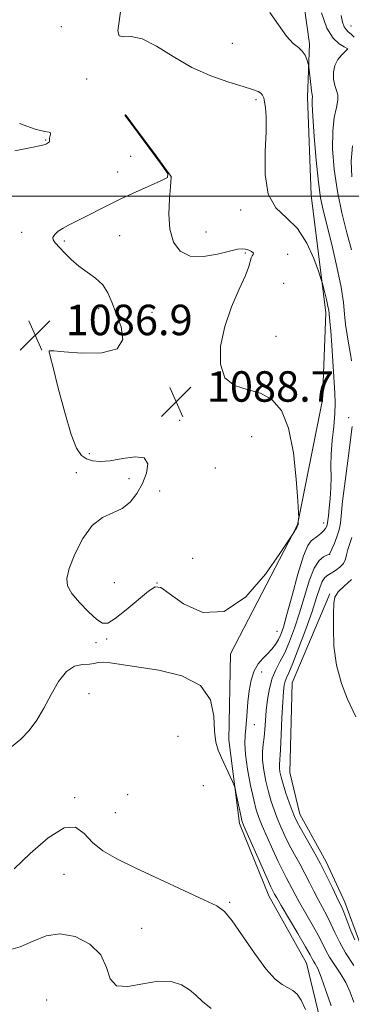
# Model space of a CAD drawing. Extents: x 2109800 to 2112700, y 352300 to 355200.
# Drawn here: x 2110399 to 2110486, y 352788 to 353046 of the extents above; entities that cross this region are included whole.
import ezdxf

# ---------------------------------------------------------------- set-up
doc = ezdxf.new("R2010")
doc.units = 0
doc.header["$MEASUREMENT"] = 0
for name, color, linetype, lineweight in [('32000', 7, 'Continuous', 0), ('DTM HARD BREAKLINE', 7, 'Continuous', 0), ('DTM SPOT ELEVATION', 2, 'Continuous', 13), ('INDEX CONTOUR', 41, 'Continuous', 13), ('INTERMEDIATE CONTOUR', 44, 'Continuous', 0), ('SPOT ELEVATION', 7, 'Continuous', 0)]:
    doc.layers.add(name, color=color, linetype=linetype, lineweight=lineweight)
doc.styles.add('Style-ITALICS', font='ITALICS.shx')

# ---------------------------------------------------------------- blocks, each defined once
blk = doc.blocks.new('SPOT')
at = {"layer": 'SPOT ELEVATION'}
for p, q in [((-3.91, -3.91), (3.82, 3.81)), ((-1.65, 3.77), (1.72, -3.93))]:
    blk.add_line(p, q, dxfattribs=at)

msp = doc.modelspace()

# ---------------------------------------------------------------- linework, layer by layer
at = {"layer": '32000', "flags": 128}
msp.add_lwpolyline([(2110000, 353000), (2112500, 353000)], dxfattribs=at)
at = {"layer": 'DTM HARD BREAKLINE'}
for points in [[(2110453.79, 352857.23, 1087.54), (2110454.23, 352879.78, 1087.61), (2110471.78, 352913.71, 1088.04), (2110478.35, 352946.49, 1087.33), (2110479.28, 352969.31, 1086.4), (2110475.4, 353000.21, 1084.91), (2110474.47, 353025.96, 1084.38), (2110474.96, 353040, 1083.74), (2110471.58, 353064.41, 1083.1), (2110479.28, 353079.71, 1081.19), (2110495.16, 353097.56, 1077.88), (2110511.99, 353106.76, 1076.24)], [(2110480.33, 352895.57, 1080.11), (2110470.41, 352872.18, 1080.92), (2110469.76, 352848.62, 1080.78), (2110472.41, 352837.7, 1081.28), (2110479.37, 352825.19, 1081.42), (2110484.26, 352814.6, 1081.42), (2110488.15, 352803.98, 1081.42)], [(2110453.79, 352857.23, 1087.54), (2110456.59, 352835.3, 1088.36), (2110464.29, 352816.3, 1088.64), (2110474.19, 352798.63, 1088.89), (2110478.91, 352779.03, 1089.39), (2110479.27, 352762.02, 1090.74), (2110473.37, 352738.27, 1091.84), (2110464.99, 352713.93, 1093.75)]]:
    msp.add_polyline3d(points, dxfattribs=at)
at = {"layer": 'DTM SPOT ELEVATION'}
for p in [(2110409.83, 353044.45, 1087.61), (2110485.87, 353044.62, 1079.21), (2110454.72, 353040.11, 1084.71), (2110485.01, 353038.62, 1082.01), (2110416.51, 353030.77, 1086.51), (2110460.93, 353025.33, 1086.31), (2110426.66, 353021.21, 1088.01), (2110405.73, 353014.72, 1085.91), (2110428.04, 353010.42, 1087.01), (2110424.62, 353006.34, 1087.31), (2110438.6, 353005.02, 1088.01), (2110456.94, 352996.33, 1086.41), (2110399.47, 352990.5, 1087.41), (2110410.65, 352988.21, 1088.31), (2110425.13, 352989.61, 1088.91), (2110447.81, 352990.58, 1087.21), (2110458.12, 352985.02, 1088.21), (2110469.2, 352984.68, 1087.41), (2110468.16, 352977.11, 1086.41), (2110419.69, 352970.42, 1087.51), (2110433.66, 352969.5, 1089.21), (2110466.2, 352963.15, 1087.01), (2110406.69, 352959.31, 1088.01), (2110485.23, 352941.85, 1084.81), (2110440.93, 352941.15, 1088.61), (2110459.77, 352936.79, 1088.91), (2110417.2, 352932.41, 1088.41), (2110413.78, 352927.38, 1087.21), (2110450.27, 352928.61, 1089.61), (2110427.62, 352925.84, 1087.41), (2110435.64, 352922.53, 1088.61), (2110478.68, 352914.18, 1086.61), (2110480.22, 352905.98, 1084.01), (2110444.3, 352904.86, 1089.81), (2110423.8, 352898.5, 1089.21), (2110435, 352898.42, 1088.01), (2110466.47, 352885.72, 1086.91), (2110418.95, 352882.78, 1087.51), (2110421.77, 352883.73, 1087.61), (2110462.39, 352875.03, 1085.31), (2110417.09, 352869.32, 1088.61), (2110460.48, 352861.19, 1085.31), (2110440.47, 352858.19, 1089.01), (2110447.14, 352845.22, 1088.91), (2110413.33, 352842.07, 1089.81), (2110427.27, 352842.84, 1088.71), (2110424.03, 352838.13, 1089.01), (2110410.55, 352821.95, 1090.91), (2110453.99, 352814.57, 1089.81), (2110430.91, 352807.75, 1091.21), (2110405.99, 352788.96, 1093.61)]:
    msp.add_point(p, dxfattribs=at)
at = {"layer": 'INDEX CONTOUR'}
for points in [[(2110486.672, 353041.717, 1080), (2110485.854, 353042.545, 1080), (2110485.145, 353043.134, 1080), (2110484.562, 353043.699, 1080), (2110484.077, 353044.471, 1080), (2110483.66, 353045.664, 1080), (2110483.254, 353047.432, 1080)], [(2110486.078, 353005.066, 1080), (2110485.871, 353009.175, 1080), (2110486.273, 353013.188, 1080)], [(2110487.106, 352863.236, 1080), (2110484.934, 352867.936, 1080), (2110483.327, 352872.042, 1080), (2110482.011, 352876.829, 1080), (2110481.365, 352881.846, 1080), (2110481.221, 352886.557, 1080), (2110481.275, 352890.401, 1080), (2110481.33, 352893.004, 1080), (2110481.612, 352894.726, 1080), (2110482.458, 352896.115, 1080), (2110484.047, 352897.623, 1080), (2110485.955, 352899.337, 1080)], [(2110473.941, 352786.401, 1090), (2110472.81, 352788.861, 1090), (2110471.709, 352790.461, 1090), (2110470.572, 352791.434, 1090), (2110467.824, 352792.972, 1090), (2110465.957, 352794.444, 1090), (2110463.541, 352797.101, 1090), (2110460.533, 352801.199, 1090), (2110457.388, 352805.819, 1090), (2110454.682, 352809.755, 1090), (2110452.709, 352812.164, 1090), (2110450.621, 352813.672, 1090), (2110447.285, 352815.272, 1090), (2110441.973, 352817.697, 1090), (2110435.576, 352820.639, 1090), (2110429.395, 352823.53, 1090), (2110424.462, 352825.953, 1090), (2110420.758, 352828.099, 1090), (2110418, 352830.309, 1090), (2110415.832, 352832.681, 1090), (2110413.604, 352834.338, 1090), (2110410.595, 352834.16, 1090), (2110406.372, 352831.469, 1090), (2110401.664, 352827.363, 1090), (2110397.489, 352823.385, 1090)]]:
    msp.add_polyline3d(points, dxfattribs=at)
at = {"layer": 'INTERMEDIATE CONTOUR'}
for points in [[(2110486.583, 352788.37, 1086), (2110485.653, 352790.949, 1086), (2110484.473, 352793.508, 1086), (2110483.038, 352795.953, 1086), (2110480.23, 352800.216, 1086), (2110479.248, 352801.968, 1086), (2110478.365, 352803.755, 1086), (2110477.254, 352805.935, 1086), (2110475.704, 352808.722, 1086), (2110472.376, 352814.512, 1086), (2110471.223, 352816.627, 1086), (2110469.668, 352819.643, 1086), (2110468.88, 352821.101, 1086), (2110467.93, 352822.885, 1086), (2110466.746, 352825.259, 1086), (2110465.313, 352828.343, 1086), (2110463.832, 352831.673, 1086), (2110462.558, 352834.637, 1086), (2110461.665, 352836.859, 1086), (2110461.004, 352838.893, 1086), (2110460.342, 352841.526, 1086), (2110459.526, 352845.268, 1086), (2110458.712, 352849.522, 1086), (2110458.135, 352853.414, 1086), (2110457.96, 352856.298, 1086), (2110458.07, 352858.435, 1086), (2110458.279, 352860.316, 1086), (2110458.443, 352862.354, 1086), (2110458.592, 352864.655, 1086), (2110458.795, 352867.248, 1086), (2110459.125, 352870.099, 1086), (2110459.645, 352872.922, 1086), (2110460.42, 352875.371, 1086), (2110461.478, 352877.201, 1086), (2110462.701, 352878.58, 1086), (2110463.935, 352879.78, 1086), (2110465.049, 352881.018, 1086), (2110466.005, 352882.295, 1086), (2110466.791, 352883.555, 1086), (2110467.432, 352884.871, 1086), (2110468.113, 352886.829, 1086), (2110469.058, 352890.143, 1086), (2110470.405, 352895.162, 1086), (2110471.945, 352900.774, 1086), (2110473.383, 352905.502, 1086), (2110474.499, 352908.256, 1086), (2110475.385, 352909.499, 1086), (2110477.08, 352910.696, 1086), (2110477.939, 352911.406, 1086), (2110478.665, 352912.119, 1086), (2110479.168, 352912.756, 1086), (2110479.475, 352913.303, 1086), (2110479.639, 352913.762, 1086), (2110479.72, 352914.189, 1086), (2110479.92, 352916.076, 1086), (2110480.158, 352918.074, 1086), (2110480.422, 352920.628, 1086), (2110480.598, 352923.41, 1086), (2110480.616, 352926.184, 1086), (2110480.587, 352929.064, 1086), (2110480.663, 352932.255, 1086), (2110480.945, 352935.855, 1086), (2110481.318, 352939.543, 1086), (2110481.615, 352942.891, 1086), (2110481.706, 352945.661, 1086), (2110481.612, 352948.362, 1086), (2110480.803, 352960.731, 1086), (2110480.534, 352964.647, 1086), (2110480.339, 352967.047, 1086), (2110480.213, 352968.241, 1086), (2110480.139, 352968.811, 1086), (2110480.091, 352969.282, 1086), (2110479.999, 352969.961, 1086), (2110479.781, 352971.101, 1086), (2110479.393, 352972.826, 1086), (2110478.547, 352976.343, 1086), (2110478.296, 352977.329, 1086), (2110477.976, 352978.34, 1086), (2110477.315, 352980.244, 1086), (2110476.086, 352983.592, 1086), (2110474.255, 352987.672, 1086), (2110471.835, 352991.459, 1086), (2110468.951, 352994.283, 1086), (2110466.159, 352996.91, 1086), (2110464.129, 353000.461, 1086), (2110463.317, 353005.656, 1086), (2110463.34, 353011.597, 1086), (2110463.604, 353016.982, 1086), (2110463.637, 353020.806, 1086), (2110463.455, 353023.243, 1086), (2110463.196, 353024.765, 1086), (2110462.956, 353025.786, 1086), (2110462.667, 353026.49, 1086), (2110462.22, 353027.004, 1086), (2110461.457, 353027.457, 1086), (2110460.031, 353027.995, 1086), (2110457.547, 353028.766, 1086), (2110453.768, 353029.912, 1086), (2110449.094, 353031.552, 1086), (2110444.082, 353033.795, 1086), (2110439.235, 353036.606, 1086), (2110434.827, 353039.357, 1086), (2110431.077, 353041.273, 1086), (2110428.167, 353041.866, 1086), (2110426.142, 353041.809, 1086), (2110425.013, 353042.062, 1086), (2110424.728, 353043.394, 1086), (2110424.994, 353045.791, 1086), (2110425.456, 353049.048, 1086)], [(2110486.014, 352956.76, 1084), (2110485.748, 352958.476, 1084), (2110485.322, 352960.81, 1084), (2110484.838, 352963.531, 1084), (2110484.436, 352966.314, 1084), (2110484.184, 352968.992, 1084), (2110483.882, 352972.037, 1084), (2110483.259, 352976.08, 1084), (2110482.146, 352981.457, 1084), (2110480.78, 352987.315, 1084), (2110478.559, 352996.285, 1084), (2110477.881, 352999.562, 1084), (2110477.307, 353003.65, 1084), (2110476.719, 353009.385, 1084), (2110476.185, 353015.676, 1084), (2110475.812, 353020.955, 1084), (2110475.674, 353024.052, 1084), (2110475.69, 353025.4, 1084), (2110475.741, 353025.833, 1084), (2110475.73, 353026.096, 1084), (2110475.643, 353026.584, 1084), (2110475.489, 353027.605, 1084), (2110475.284, 353029.32, 1084), (2110474.794, 353033.93, 1084), (2110474.706, 353034.456, 1084), (2110474.558, 353035, 1084), (2110474.277, 353035.894, 1084), (2110473.802, 353037.002, 1084), (2110473.076, 353038.065, 1084), (2110472.045, 353038.96, 1084), (2110470.673, 353040.092, 1084), (2110468.929, 353041.999, 1084), (2110466.82, 353044.962, 1084), (2110464.517, 353048.231, 1084)], [(2110485.981, 352985.903, 1082), (2110484.782, 352990.349, 1082), (2110483.484, 352995.554, 1082), (2110482.315, 353001.201, 1082), (2110481.475, 353006.954, 1082), (2110481.037, 353012.391, 1082), (2110481.043, 353017.072, 1082), (2110481.47, 353020.664, 1082), (2110482.045, 353023.284, 1082), (2110482.433, 353025.163, 1082), (2110482.389, 353026.541, 1082), (2110482.038, 353027.723, 1082), (2110481.599, 353029.023, 1082), (2110481.275, 353030.665, 1082), (2110481.22, 353032.505, 1082), (2110481.572, 353034.304, 1082), (2110482.391, 353035.856, 1082), (2110483.415, 353037.082, 1082), (2110485.024, 353038.618, 1082), (2110484.986, 353038.648, 1082), (2110484.038, 353039.161, 1082), (2110482.785, 353039.926, 1082), (2110481.184, 353041.436, 1082), (2110479.539, 353044.092, 1082), (2110478.107, 353048.063, 1082)], [(2110407.685, 352954.975, 1088), (2110409.037, 352949.58, 1088), (2110410.739, 352943.138, 1088), (2110412.432, 352937.427, 1088), (2110413.852, 352933.8, 1088), (2110415.114, 352931.92, 1088), (2110416.431, 352931.024, 1088), (2110418.008, 352930.494, 1088), (2110420.031, 352930.282, 1088), (2110422.681, 352930.487, 1088), (2110425.967, 352931.083, 1088), (2110429.223, 352931.547, 1088), (2110431.615, 352931.233, 1088), (2110432.526, 352929.695, 1088), (2110432.208, 352927.275, 1088), (2110431.131, 352924.516, 1088), (2110429.682, 352921.898, 1088), (2110427.914, 352919.652, 1088), (2110425.795, 352917.95, 1088), (2110423.331, 352916.802, 1088), (2110420.67, 352915.581, 1088), (2110417.995, 352913.499, 1088), (2110415.5, 352910.066, 1088), (2110413.403, 352905.984, 1088), (2110411.93, 352902.253, 1088), (2110411.277, 352899.598, 1088), (2110411.507, 352897.63, 1088), (2110412.654, 352895.687, 1088), (2110414.647, 352893.308, 1088), (2110417.006, 352890.849, 1088), (2110419.148, 352888.87, 1088), (2110420.696, 352887.845, 1088), (2110422.099, 352887.91, 1088), (2110424.013, 352889.114, 1088), (2110426.846, 352891.366, 1088), (2110432.737, 352896.249, 1088), (2110434.467, 352897.401, 1088), (2110435.938, 352897.247, 1088), (2110438.177, 352895.682, 1088), (2110441.947, 352892.952, 1088), (2110446.941, 352890.696, 1088), (2110452.584, 352890.902, 1088), (2110458.287, 352894.817, 1088), (2110463.386, 352900.725, 1088), (2110467.201, 352906.166, 1088), (2110470.693, 352911.375, 1088), (2110471.059, 352911.948, 1088), (2110471.39, 352912.508, 1088), (2110471.608, 352912.951, 1088), (2110471.729, 352913.267, 1088), (2110471.852, 352913.627, 1088), (2110471.93, 352913.706, 1088), (2110471.95, 352913.764, 1088), (2110471.985, 352914.252, 1088), (2110472.116, 352915.307, 1088), (2110472.13, 352915.648, 1088), (2110472.066, 352916.872, 1088), (2110471.87, 352920.027, 1088), (2110471.471, 352925.699, 1088), (2110470.727, 352932.625, 1088), (2110469.481, 352939.08, 1088), (2110467.608, 352943.703, 1088), (2110465.123, 352946.605, 1088), (2110462.072, 352948.262, 1088), (2110458.606, 352949.215, 1088), (2110455.286, 352950.261, 1088), (2110452.777, 352952.262, 1088), (2110451.594, 352955.827, 1088), (2110451.653, 352960.555, 1088), (2110452.721, 352965.793, 1088), (2110454.51, 352970.93, 1088), (2110456.512, 352975.517, 1088), (2110458.164, 352979.146, 1088), (2110459.059, 352981.542, 1088), (2110459.621, 352983.752, 1088), (2110459.939, 352984.276, 1088), (2110460.225, 352984.669, 1088), (2110460.231, 352985.027, 1088), (2110459.783, 352985.419, 1088), (2110459.019, 352985.796, 1088), (2110458.152, 352986.079, 1088), (2110457.285, 352986.188, 1088), (2110456.059, 352986.042, 1088), (2110454.004, 352985.557, 1088), (2110450.853, 352984.762, 1088), (2110447.16, 352984.125, 1088), (2110443.685, 352984.222, 1088), (2110441.044, 352985.504, 1088), (2110439.291, 352987.914, 1088), (2110438.336, 352991.268, 1088), (2110438.059, 352995.28, 1088), (2110438.202, 352999.258, 1088), (2110438.474, 353002.409, 1088), (2110438.717, 353004.974, 1088), (2110438.648, 353005.124, 1088), (2110438.139, 353005.868, 1088), (2110436.75, 353007.793, 1088), (2110434.26, 353011.191, 1088), (2110428.82, 353018.557, 1088), (2110427.403, 353020.452, 1088), (2110426.859, 353021.158, 1088), (2110426.673, 353021.305, 1088), (2110426.622, 353021.287, 1088), (2110426.585, 353021.239, 1088), (2110426.576, 353021.206, 1088), (2110426.577, 353021.165, 1088), (2110426.626, 353021.045, 1088), (2110426.717, 353020.947, 1088), (2110427.241, 353020.272, 1088), (2110428.637, 353018.413, 1088), (2110434.039, 353011.107, 1088), (2110436.509, 353007.739, 1088), (2110437.792, 353005.816, 1088), (2110437.693, 353004.859, 1088), (2110436.156, 353004.059, 1088), (2110433.238, 353002.781, 1088), (2110429.46, 353001.091, 1088), (2110425.457, 352999.228, 1088), (2110421.766, 352997.41, 1088), (2110415.796, 352994.347, 1088), (2110411.787, 352992.364, 1088), (2110410.306, 352991.561, 1088), (2110409.06, 352990.74, 1088), (2110408.132, 352989.923, 1088), (2110407.645, 352989.161, 1088), (2110407.692, 352988.467, 1088), (2110408.249, 352987.683, 1088), (2110410.681, 352985.127, 1088), (2110412.44, 352983.388, 1088), (2110414.477, 352981.623, 1088), (2110418.863, 352978.403, 1088), (2110420.708, 352976.67, 1088), (2110422.059, 352974.635, 1088), (2110423.14, 352972.179, 1088), (2110424.269, 352969.19, 1088), (2110425.521, 352965.703, 1088), (2110425.996, 352962.341, 1088), (2110424.545, 352959.869, 1088), (2110420.521, 352958.821, 1088), (2110415.261, 352958.792, 1088), (2110410.6, 352959.142, 1088), (2110407.932, 352959.353, 1088), (2110406.896, 352959.392, 1088), (2110406.692, 352959.35, 1088), (2110406.69, 352959.143, 1088), (2110406.946, 352958, 1088), (2110407.685, 352954.975, 1088)], [(2110398.871, 353019.038, 1086), (2110402.992, 353017.575, 1086), (2110405.525, 353016.933, 1086), (2110406.666, 353016.751, 1086), (2110406.994, 353016.634, 1086), (2110407.009, 353016.279, 1086), (2110406.8, 353015.217, 1086), (2110406.776, 353014.793, 1086), (2110406.778, 353014.48, 1086), (2110406.72, 353014.242, 1086), (2110406.537, 353014.047, 1086), (2110406.273, 353013.88, 1086), (2110405.993, 353013.725, 1086), (2110405.628, 353013.555, 1086), (2110404.561, 353013.277, 1086), (2110402.035, 353012.784, 1086), (2110397.65, 353011.907, 1086)], [(2110486.606, 352798.002, 1084), (2110484.41, 352801.313, 1084), (2110482.793, 352804.202, 1084), (2110481.616, 352806.696, 1084), (2110480.597, 352808.946, 1084), (2110479.511, 352811.089, 1084), (2110477.21, 352815.321, 1084), (2110476.093, 352817.516, 1084), (2110474.961, 352819.797, 1084), (2110473.743, 352822.175, 1084), (2110472.396, 352824.649, 1084), (2110470.998, 352827.166, 1084), (2110469.658, 352829.659, 1084), (2110468.463, 352832.076, 1084), (2110467.412, 352834.405, 1084), (2110466.484, 352836.644, 1084), (2110465.656, 352838.822, 1084), (2110464.901, 352841.072, 1084), (2110464.191, 352843.558, 1084), (2110463.521, 352846.361, 1084), (2110462.974, 352849.247, 1084), (2110462.657, 352851.9, 1084), (2110462.635, 352854.102, 1084), (2110462.809, 352856.016, 1084), (2110463.042, 352857.902, 1084), (2110463.227, 352859.98, 1084), (2110463.398, 352862.316, 1084), (2110463.62, 352864.935, 1084), (2110463.956, 352867.815, 1084), (2110464.455, 352870.726, 1084), (2110465.16, 352873.388, 1084), (2110466.098, 352875.635, 1084), (2110467.218, 352877.747, 1084), (2110468.453, 352880.114, 1084), (2110469.742, 352883.051, 1084), (2110471.051, 352886.558, 1084), (2110472.354, 352890.559, 1084), (2110473.634, 352894.884, 1084), (2110474.907, 352899.003, 1084), (2110476.194, 352902.294, 1084), (2110477.49, 352904.31, 1084), (2110478.66, 352905.305, 1084), (2110479.543, 352905.708, 1084), (2110480.238, 352905.968, 1084), (2110481.41, 352908.627, 1084), (2110482.166, 352910.505, 1084), (2110482.788, 352912.397, 1084), (2110483.118, 352914.129, 1084), (2110483.658, 352919.874, 1084), (2110484.286, 352925.18, 1084), (2110485.062, 352931.146, 1084), (2110486.198, 352939.466, 1084)], [(2110486.854, 352804.691, 1082), (2110485.824, 352807.111, 1082), (2110483.939, 352811.957, 1082), (2110483.318, 352813.455, 1082), (2110482.765, 352814.639, 1082), (2110482.043, 352816.13, 1082), (2110480.963, 352818.405, 1082), (2110479.534, 352821.35, 1082), (2110477.818, 352824.708, 1082), (2110475.912, 352828.197, 1082), (2110474.067, 352831.447, 1082), (2110472.57, 352834.06, 1082), (2110471.613, 352835.809, 1082), (2110470.992, 352837.136, 1082), (2110470.41, 352838.651, 1082), (2110469.646, 352840.784, 1082), (2110468.798, 352843.251, 1082), (2110468.04, 352845.589, 1082), (2110467.512, 352847.434, 1082), (2110467.203, 352848.816, 1082), (2110467.069, 352849.863, 1082), (2110467.064, 352850.789, 1082), (2110467.315, 352854.612, 1082), (2110467.511, 352858.514, 1082), (2110467.722, 352863.055, 1082), (2110467.928, 352867.132, 1082), (2110468.117, 352869.906, 1082), (2110468.318, 352871.577, 1082), (2110468.569, 352872.604, 1082), (2110468.931, 352873.481, 1082), (2110469.556, 352874.844, 1082), (2110470.619, 352877.366, 1082), (2110472.201, 352881.436, 1082), (2110474.007, 352886.313, 1082), (2110475.65, 352890.974, 1082), (2110476.838, 352894.596, 1082), (2110477.665, 352897.158, 1082), (2110478.321, 352898.837, 1082), (2110478.976, 352899.834, 1082), (2110479.729, 352900.44, 1082), (2110480.658, 352900.97, 1082), (2110481.789, 352901.674, 1082), (2110482.934, 352902.558, 1082), (2110483.856, 352903.565, 1082), (2110484.394, 352904.654, 1082), (2110484.703, 352905.849, 1082), (2110485.017, 352907.186, 1082), (2110486.048, 352910.382, 1082)], [(2110480.604, 352787.372, 1088), (2110479.283, 352791.402, 1088), (2110478.048, 352794.904, 1088), (2110477.12, 352797.169, 1088), (2110476.48, 352798.422, 1088), (2110476.05, 352799.118, 1088), (2110475.702, 352799.734, 1088), (2110475.114, 352800.814, 1088), (2110473.912, 352802.925, 1088), (2110471.897, 352806.356, 1088), (2110467.543, 352813.703, 1088), (2110466.354, 352815.738, 1088), (2110465.816, 352816.691, 1088), (2110465.364, 352817.552, 1088), (2110464.861, 352818.604, 1088), (2110463.834, 352820.859, 1088), (2110462.164, 352824.611, 1088), (2110458.632, 352832.63, 1088), (2110457.691, 352834.817, 1088), (2110457.238, 352836.078, 1088), (2110456.936, 352837.347, 1088), (2110455.67, 352843.429, 1088), (2110455.429, 352844.535, 1088), (2110455.184, 352845.281, 1088), (2110454.727, 352846.306, 1088), (2110451.869, 352852.541, 1088), (2110451.021, 352854.521, 1088), (2110450.412, 352856.65, 1088), (2110450.074, 352859.514, 1088), (2110449.865, 352863.447, 1088), (2110448.961, 352867.766, 1088), (2110446.365, 352871.535, 1088), (2110441.497, 352874.046, 1088), (2110435.445, 352875.516, 1088), (2110422.648, 352877.464, 1088), (2110420.813, 352877.64, 1088), (2110419.561, 352877.541, 1088), (2110418.495, 352877.308, 1088), (2110417.223, 352877.118, 1088), (2110415.46, 352877.025, 1088), (2110413.359, 352876.583, 1088), (2110411.18, 352875.22, 1088), (2110409.129, 352872.574, 1088), (2110407.194, 352869.118, 1088), (2110405.308, 352865.537, 1088), (2110403.403, 352862.384, 1088), (2110401.405, 352859.703, 1088), (2110399.236, 352857.405, 1088), (2110396.786, 352855.438, 1088)], [(2110449.205, 352786.689, 1092), (2110446.878, 352788.53, 1092), (2110445.183, 352790.162, 1092), (2110443.527, 352791.629, 1092), (2110441.403, 352792.917, 1092), (2110438.661, 352793.777, 1092), (2110435.241, 352793.899, 1092), (2110431.23, 352793.194, 1092), (2110427.307, 352792.443, 1092), (2110424.3, 352792.648, 1092), (2110422.708, 352794.504, 1092), (2110421.722, 352797.487, 1092), (2110420.204, 352800.768, 1092), (2110417.329, 352803.6, 1092), (2110413.519, 352805.57, 1092), (2110409.507, 352806.348, 1092), (2110405.857, 352805.777, 1092), (2110402.459, 352804.391, 1092), (2110399.031, 352802.899, 1092), (2110395.415, 352801.869, 1092)]]:
    msp.add_polyline3d(points, dxfattribs=at)

# ---------------------------------------------------------------- block references
at = {"layer": 'SPOT ELEVATION'}
for p in [(2110402.991, 352963.474, 1086.868), (2110440.018, 352946.008, 1088.691)]:
    msp.add_blockref('SPOT', p, dxfattribs=at)

# ---------------------------------------------------------------- texts
at = {"layer": 'SPOT ELEVATION', "style": 'Style-ITALICS'}
for s, p in [('1086.9', (2110410.991, 352963.474, 1086.868)), ('1088.7', (2110448.018, 352946.008, 1088.691))]:
    msp.add_text(s, height=8, dxfattribs=at).set_placement(p)

doc.saveas('drawing.dxf')
